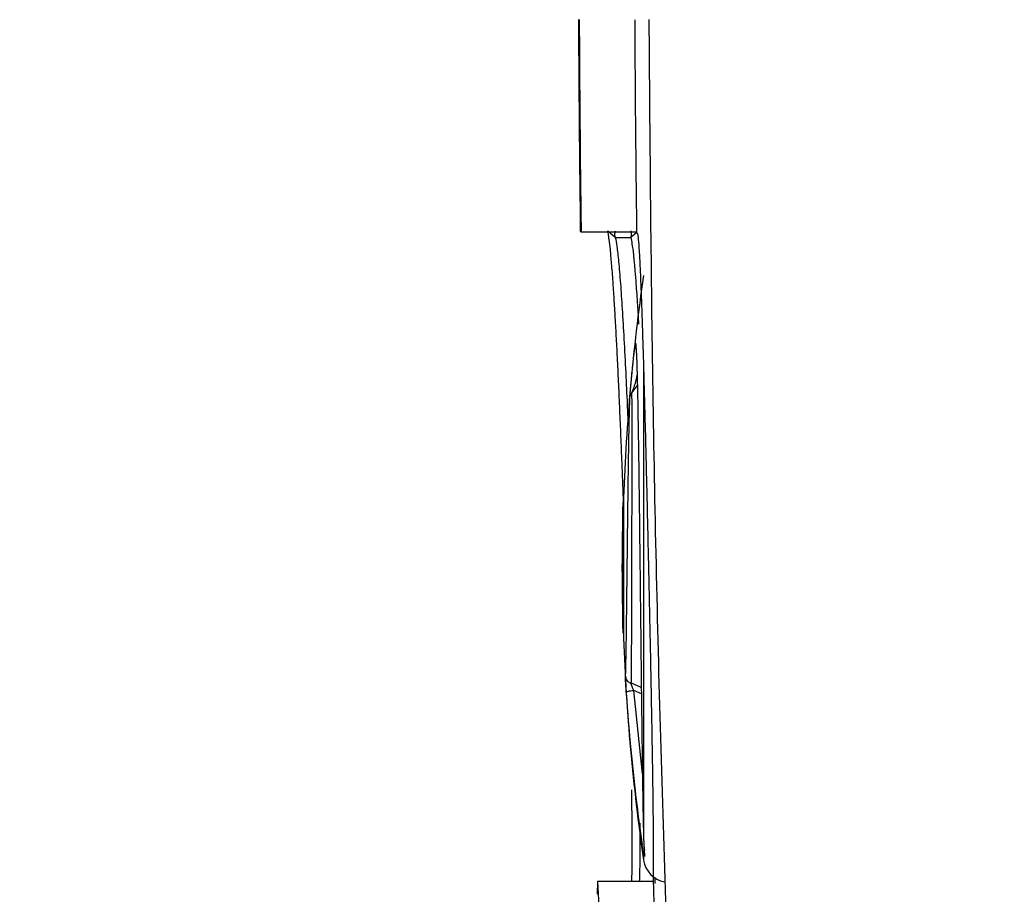
# Model space of a CAD drawing. Units: inches. Extents: x -18 to 90, y 0 to 120.
# Drawn here: x 59 to 62, y 31 to 35 of the extents above; entities that cross this region are included whole.
import ezdxf

# ---------------------------------------------------------------- set-up
doc = ezdxf.new("R2010")
doc.units = ezdxf.units.IN
doc.header["$MEASUREMENT"] = 0
doc.linetypes.add('SLD-Solid', pattern=[0])
doc.layers.add('DIMS', color=5, linetype='SLD-Solid')
doc.layers.add('OBJECT', color=7, linetype='SLD-Solid', lineweight=25)
doc.styles.add('SLDTEXTSTYLE0', font='GOTHIC.TTF', dxfattribs={"width": 0.913})
doc.dimstyles.new('SLDDIMSTYLE1', dxfattribs={"dimtxt": 0.5, "dimasz": 0.3, "dimexe": 0, "dimexo": 0.0625, "dimgap": 0.125, "dimtad": 0, "dimtih": 1, "dimtoh": 1, "dimdec": 6, "dimrnd": 1e-09, "dimzin": 12, "dimdsep": 46, "dimlunit": 5, "dimtxsty": 'SLDTEXTSTYLE0', "dimblk1": 'OPEN90', "dimblk2": 'OPEN90', "dimsah": 1, "dimcen": 0.09, "dimadec": 0, "dimazin": 3, "dimtfac": 1, "dimtofl": 0, "dimtmove": 0, "dimatfit": 3, "dimldrblk": 'OPEN90', "dimfxl": 0, "dimfrac": 2, "dimtolj": 1, "dimtzin": 12, "dimarcsym": 0})

# ---------------------------------------------------------------- blocks, each defined once
blk = doc.blocks.new('_Open90')
at = {"color": 0, "linetype": 'ByBlock', "lineweight": -2}
for p, q in [((-0.5, 0.5), (0, 0)), ((0, 0), (-1, 0)), ((0, 0), (-0.5, -0.5))]:
    blk.add_line(p, q, dxfattribs=at)
blk = doc.blocks.new('_D_7')
at = {"layer": 'DIMS'}
for p, q in [((66.3619, 42.3819), (55.8692, 42.3819)), ((56.2442, 42.3819), (56.2442, 37.4625)), ((56.2525, 36.86), (56.7685, 36.86)), ((56.2442, 29.9128), (56.2442, 36.1548)), ((62.117, 29.9128), (55.8692, 29.9128))]:
    blk.add_line(p, q, dxfattribs=at)
at = {"layer": 'DIMS', "xscale": 0.3, "yscale": 0.3}
for p, rotation in [((56.2442, 42.3819, 0.5175), 90.0000000000004), ((56.2442, 29.9128, 0.5175), 270.0000000000004)]:
    blk.add_blockref('_Open90', p, dxfattribs=dict(at, rotation=rotation))
at = {"layer": 'DIMS', "char_height": 0.5, "attachment_point": 1, "style": 'SLDTEXTSTYLE0'}
for s, insert in [('1', (56.3258, 37.4547)), ('12', (55.4404, 37.0894)), ('"', (56.8418, 37.0894)), ('2', (56.3258, 36.7935))]:
    blk.add_mtext(s, dxfattribs=dict(at, insert=insert))

msp = doc.modelspace()

# ---------------------------------------------------------------- linework, layer by layer
at = {"color": 8, "linetype": 'SLD-Solid', "lineweight": 25}
for p, q in [((61.0207716, 33.0879781), (61.0415089, 33.1165303)), ((61.0569212, 31.9461556), (61.0182627, 31.9623803)), ((61.0572036, 31.922238), (61.027566, 31.9351401)), ((61.061207, 31.6109992), (61.027566, 31.9351401)), ((61.0615315, 31.3255935), (61.0599522, 31.3362756))]:
    msp.add_line(p, q, dxfattribs=at)
at = {"color": 7, "linetype": 'SLD-Solid', "lineweight": 25}
for p, q in [((60.9881534, 32.6626548), (60.9854298, 32.6627023)), ((60.9854298, 32.6627023), (60.9854298, 32.4102023)), ((60.9881534, 32.6827023), (60.9881534, 32.1377023)), ((60.9854298, 32.4102023), (60.9854298, 32.1577023)), ((60.9854298, 32.1577023), (60.9881534, 32.1577499)), ((61.0655025, 31.3645866), (61.0695617, 31.2934318)), ((61.06713, 31.3357712), (61.0683672, 31.3061808)), ((61.065614, 31.3085567), (61.0667559, 31.3058234)), ((61.0673309, 31.3057075), (61.0678703, 31.3055987))]:
    msp.add_line(p, q, dxfattribs=at)
at = {"color": 8, "linetype": 'SLD-Solid', "lineweight": 25, "flags": 128}
for points in [[(61.0655025, 33.1904919), (61.0655025, 33.1883717), (61.0655025, 33.0899344), (61.0655025, 32.9827241), (61.0655025, 32.8681245), (61.0655025, 32.7476146), (61.0655025, 32.6227499), (61.0655025, 32.4951419), (61.0655025, 32.3664376), (61.0655025, 32.2382982), (61.0655025, 32.1123775), (61.0655025, 31.9903007), (61.0655025, 31.8736434), (61.0655025, 31.7639112), (61.0655025, 31.6625206), (61.0655025, 31.5707799), (61.0655025, 31.4898734), (61.0655025, 31.4208452), (61.0655025, 31.3645866)], [(61.0655026, 31.3018472), (61.0655026, 31.2823013), (61.0655025, 31.2771281)]]:
    msp.add_lwpolyline(points, dxfattribs=at)
at = {"color": 7, "linetype": 'SLD-Solid', "lineweight": 25}
for centre, radius, start, end in [((68.8459298, 32.4102023), 7.8625, 171.71418603, 178.01383436), ((70.4850747, 32.4102023), 9.503, 178.47744005, 181.52255995), ((68.8459298, 32.4102023), 7.8625, 181.98616564, 188.28581397), ((68.458944, 32.4025856), 7.4754329, 183.64964365, 188.20075081), ((61.1644587, 31.2915392), 0.1, 188.285814, 260)]:
    msp.add_arc(centre, radius, start, end, dxfattribs=at)
for points, knots in [([(61.0129445, 33.0718733), (61.0130646, 33.0741568), (61.0133212, 33.0790363), (61.0142634, 33.0915837), (61.015516, 33.1067543), (61.0183637, 33.1388923), (61.023071, 33.186562), (61.0281697, 33.2336682), (61.031592, 33.2620657), (61.032622, 33.2696643), (61.0330994, 33.2731857)], [0, 0, 0, 0, 0.057872265, 0.123663449, 0.192550626, 0.272034003, 0.558068976, 0.847144519, 0.92916299, 1, 1, 1, 1]), ([(61.0347747, 33.2601009), (61.0346099, 33.262235), (61.034277, 33.2665477), (61.0341845, 33.2722077), (61.0343269, 33.2767266), (61.0344222, 33.2775159), (61.0344707, 33.2779173)], [0, 0, 0, 0, 0.2403131599, 0.4856314835, 0.7384320071, 1, 1, 1, 1]), ([(61.0346411, 33.2813213), (61.0353967, 33.2750486), (61.0369477, 33.2621723), (61.0390501, 33.2125444), (61.0410965, 33.1404647), (61.0430871, 33.0454285), (61.0450311, 32.9302089), (61.0469452, 32.7973792), (61.0488404, 32.6502773), (61.0507143, 32.4925992), (61.0525814, 32.3285904), (61.0544366, 32.1625002), (61.0562872, 31.9987609), (61.0581335, 31.8417389), (61.059978, 31.6955068), (61.0618249, 31.5644895), (61.0636664, 31.4503727), (61.06489, 31.3932047), (61.0655025, 31.3645866)], [0, 0, 0, 0, 0.053389797, 0.109596184, 0.167340299, 0.226345066, 0.286386448, 0.347408262, 0.409468716, 0.472310597, 0.535964044, 0.600338638, 0.665416998, 0.731138606, 0.79752281, 0.864498893, 0.932168578, 1, 1, 1, 1]), ([(61.032454, 33.2679686), (61.0324179, 33.2677575), (61.0319245, 33.2648764), (61.032161, 33.2619876), (61.0323802, 33.2593105)], [0, 0, 0, 0, 0.073238703, 1, 1, 1, 1]), ([(61.0129451, 33.0718732), (61.0135333, 33.0749395), (61.014679, 33.0809108), (61.0187775, 33.0856652), (61.0207715, 33.0879782)], [0, 0, 0, 0, 0.5134974309, 1, 1, 1, 1]), ([(61.018263, 31.9623813), (61.0183944, 31.9674925), (61.0186532, 31.977552), (61.019009, 32.0163485), (61.0193341, 32.0678653), (61.0196272, 32.130319), (61.0198896, 32.1999297), (61.0200776, 32.2598039), (61.0202059, 32.305497), (61.020286, 32.3357942), (61.0203615, 32.366118), (61.0204325, 32.3963551), (61.0205747, 32.460522), (61.0207563, 32.5576876), (61.0209241, 32.6805761), (61.0210176, 32.788027), (61.021047, 32.8785675), (61.0210238, 32.9520236), (61.0209461, 33.0267916), (61.0208407, 33.0642662), (61.0207739, 33.0879761)], [0, 0, 0, 0, 0.064187843, 0.126329043, 0.186451341, 0.244561192, 0.30066878, 0.354781708, 0.375886032, 0.396671713, 0.417138785, 0.437288669, 0.457121217, 0.544272332, 0.625892598, 0.701994875, 0.772591424, 0.837694259, 0.897310268, 1, 1, 1, 1]), ([(60.9955749, 31.9897503), (60.9958317, 31.993408), (60.9963513, 32.0008128), (60.9971488, 32.0288245), (60.9979726, 32.0689565), (60.998825, 32.1218289), (60.9997068, 32.1859387), (61.0006208, 32.2599748), (61.0015689, 32.3420829), (61.0025547, 32.4302418), (61.0035826, 32.5222161), (61.0046572, 32.6155537), (61.0057862, 32.7078365), (61.0069801, 32.7966338), (61.008255, 32.87983), (61.0096453, 32.9552649), (61.0111712, 33.021781), (61.012348, 33.0550253), (61.0129445, 33.0718733)], [0, 0, 0, 0, 0.052029001, 0.105328587, 0.159992837, 0.215860261, 0.273128536, 0.331603092, 0.391444214, 0.452608454, 0.515071954, 0.579019927, 0.644267435, 0.711040762, 0.779585591, 0.850188748, 0.924076653, 1, 1, 1, 1]), ([(60.9973754, 31.9482099), (60.9973314, 31.9489616), (60.9970761, 31.9533166), (60.996669, 31.9608865), (60.9961972, 31.9701494), (60.9958421, 31.9779512), (60.9956168, 31.9839213), (60.9955095, 31.9881913), (60.9955531, 31.9892308), (60.9955749, 31.9897503)], [0, 0, 0, 0, 0.034986879, 0.202702459, 0.368814102, 0.527448668, 0.684881248, 0.84250929, 1, 1, 1, 1]), ([(60.995575, 31.9897503), (60.9960229, 31.9866845), (60.9969424, 31.9803911), (61.0020332, 31.9720516), (61.0092921, 31.9654935), (61.0153243, 31.9634008), (61.018263, 31.9623813)], [0, 0, 0, 0, 0.243578534, 0.500001753, 0.756424033, 1, 1, 1, 1]), ([(61.027566, 31.9351401), (61.0260557, 31.9382978), (61.0238296, 31.9429518), (61.0213951, 31.9491644), (61.0199244, 31.9533496), (61.0188342, 31.9569735), (61.0181743, 31.9598045), (61.0179342, 31.9617692), (61.0181532, 31.9621765), (61.0182627, 31.9623803)], [0, 0, 0, 0, 0.27674742, 0.407887443, 0.533486774, 0.654001858, 0.770633804, 0.885231056, 1, 1, 1, 1]), ([(61.0655026, 31.3018472), (61.0651379, 31.3037831), (61.0644031, 31.3076838), (61.0630386, 31.3158468), (61.0620403, 31.322303), (61.0615315, 31.3255935)], [0, 0, 0, 0, 0.325757543, 0.656366894, 1, 1, 1, 1]), ([(61.0695617, 31.2934318), (61.0695835, 31.2925869), (61.0696274, 31.2908831), (61.0686192, 31.2916865), (61.0670205, 31.2950191), (61.0660191, 31.2995236), (61.0655026, 31.3018472)], [0, 0, 0, 0, 0.228011865, 0.459810409, 0.721351992, 1, 1, 1, 1]), ([(61.0693419, 31.3133086), (61.0686544, 31.3115531), (61.0672913, 31.3080724), (61.0662227, 31.3008696), (61.0673315, 31.2956238), (61.0680552, 31.2922)], [0, 0, 0, 0, 0.261137935, 0.517761106, 1, 1, 1, 1])]:
    msp.add_open_spline(points, degree=3, knots=knots, dxfattribs=at)
at = {"color": 8, "linetype": 'SLD-Solid', "lineweight": 25}
for points, knots in [([(61.0330994, 33.2731857), (61.0334942, 33.2758623), (61.0342366, 33.2808943), (61.0345122, 33.2811852), (61.0346411, 33.2813213)], [0, 0, 0, 0, 0.531901534, 1, 1, 1, 1]), ([(61.0357739, 33.2698972), (61.0355713, 33.270368), (61.0340434, 33.2739186), (61.0343632, 33.2778828), (61.0346406, 33.2813214)], [0, 0, 0, 0, 0.132595618, 1, 1, 1, 1]), ([(61.0207715, 33.0879782), (61.020983, 33.0887553), (61.0214371, 33.0904237), (61.0232573, 33.0956888), (61.0275741, 33.1075522), (61.0355242, 33.1284584), (61.0386882, 33.1465709), (61.0405107, 33.1570041)], [0, 0, 0, 0, 0.050143217, 0.107653631, 0.242697494, 0.563775099, 1, 1, 1, 1]), ([(60.9986717, 31.9267352), (60.998422, 31.9306994), (60.9979718, 31.9378479), (60.9975592, 31.9450166), (60.9973754, 31.9482099)], [0, 0, 0, 0, 0.554555653, 1, 1, 1, 1]), ([(61.0698324, 31.3186972), (61.0682848, 31.3159474), (61.0652568, 31.3105669), (61.0654219, 31.3047106), (61.0655027, 31.3018472)], [0, 0, 0, 0, 0.511074723, 1, 1, 1, 1]), ([(61.0695602, 31.2934314), (61.0685923, 31.2967075), (61.0672983, 31.3010874), (61.0684918, 31.3054028), (61.0687926, 31.3064903)], [0, 0, 0, 0, 0.747973637, 1, 1, 1, 1])]:
    msp.add_open_spline(points, degree=3, knots=knots, dxfattribs=at)
at = {"color": 7, "linetype": 'SLD-Solid', "lineweight": 25}
msp.add_open_spline([(60.9986717, 31.9267352), (60.9990877, 31.9276122), (60.9999198, 31.9293663), (61.0065459, 31.9319375), (61.0160787, 31.9340665), (61.0237369, 31.9347822), (61.027566, 31.9351401)], degree=3, dxfattribs=at)
at = {"layer": 'OBJECT', "linetype": 'SLD-Solid', "lineweight": 25}
for p, q in [((60.8205525, 33.7147098), (60.823568, 33.7117284)), ((60.823568, 33.7117284), (61.0385525, 33.7117904)), ((60.9268455, 33.7164364), (60.9552213, 33.6922477)), ((60.9552212, 33.6922478), (60.9560988, 33.6906236)), ((60.9560988, 33.6906236), (61.0161731, 33.6906236)), ((61.0161731, 33.6906236), (61.0170156, 33.693094)), ((61.0170156, 33.693094), (61.0392168, 33.7111337)), ((61.0385525, 33.7117904), (61.0401588, 33.7102023)), ((61.1097113, 31.2102249), (61.1089319, 31.1865413)), ((60.8877485, 31.194246), (60.8864972, 31.1445938)), ((61.1028884, 31.1938242), (60.8877485, 31.194246))]:
    msp.add_line(p, q, dxfattribs=at)
for points, knots in [([(60.8133716, 34.5347755), (60.8141517, 34.397782), (60.8157103, 34.1240779), (60.8189396, 33.8510718), (60.8205525, 33.7147098)], [0, 0, 0, 0, 0.500516697, 1, 1, 1, 1]), ([(60.8163385, 34.5347893), (60.8171224, 34.3972846), (60.8186886, 34.1225662), (60.8219427, 33.8485776), (60.823568, 33.7117284)], [0, 0, 0, 0, 0.5005295178, 1, 1, 1, 1]), ([(61.0313096, 34.5345249), (61.0320952, 34.3970739), (61.0336648, 34.122461), (61.0369244, 33.8485845), (61.0385525, 33.7117904)], [0, 0, 0, 0, 0.500526204, 1, 1, 1, 1]), ([(61.0860375, 34.5347813), (61.0896623, 34.0833172), (61.0968897, 33.183171), (61.1257584, 31.834467), (61.1565022, 30.9375047), (61.1718758, 30.4889751)], [0, 0, 0, 0, 0.3346843048, 0.6673062, 1, 1, 1, 1]), ([(60.9881534, 32.6566997), (60.9878834, 32.6642409), (60.9859378, 32.7185883), (60.983216, 32.7893306), (60.9793813, 32.8867452), (60.9758595, 32.9728346), (60.9715544, 33.0727697), (60.9679066, 33.1525783), (60.9649801, 33.2135064), (60.9620734, 33.2719228), (60.9584345, 33.3410477), (60.9540297, 33.417896), (60.950333, 33.4762782), (60.9463036, 33.5346635), (60.9420597, 33.5896699), (60.9370192, 33.6438574), (60.9330537, 33.677783), (60.9297014, 33.7013446), (60.9279076, 33.7108237), (60.9268455, 33.7164364)], [0, 0, 0, 0, 0.014300861, 0.103062636, 0.137799212, 0.20759142, 0.277999654, 0.349032426, 0.384731097, 0.419394393, 0.489038706, 0.559295182, 0.630173542, 0.665794626, 0.752325778, 0.833883282, 0.909730422, 0.946550349, 1, 1, 1, 1]), ([(60.9551393, 33.7145442), (60.9546341, 33.7122918), (60.9536374, 33.7078484), (60.9531152, 33.7015074), (60.9534806, 33.6958095), (60.954632, 33.6934534), (60.9552212, 33.6922478)], [0, 0, 0, 0, 0.232717492, 0.459086821, 0.723225543, 1, 1, 1, 1]), ([(60.9560988, 33.6906236), (60.9581098, 33.6800826), (60.9622818, 33.6582145), (60.9689563, 33.5981661), (60.9759188, 33.5168084), (60.9829182, 33.4151268), (60.9897026, 33.298908), (60.9961686, 33.1728517), (61.0014318, 33.0612716), (61.0043973, 32.9922625), (61.0054503, 32.9677601)], [0, 0, 0, 0, 0.126776822, 0.263008743, 0.408693051, 0.544652983, 0.680611871, 0.816569719, 0.934871193, 1, 1, 1, 1]), ([(61.0161731, 33.6906236), (61.0177054, 33.6829174), (61.0209869, 33.6664143), (61.0249663, 33.6345272), (61.0280245, 33.6055872), (61.0299432, 33.5858287), (61.0319363, 33.5636673), (61.0340038, 33.538959), (61.0373568, 33.4960145), (61.0415047, 33.4369147), (61.0449318, 33.3794759), (61.04641, 33.3547013)], [0, 0, 0, 0, 0.157453177, 0.337193858, 0.398315628, 0.461641217, 0.527170599, 0.594903749, 0.664840639, 0.855437905, 1, 1, 1, 1]), ([(61.0170156, 33.693094), (61.0175349, 33.694337), (61.0185618, 33.6967947), (61.0189324, 33.7024375), (61.0184739, 33.7090091), (61.0174717, 33.713792), (61.0169605, 33.7162319)], [0, 0, 0, 0, 0.25589292, 0.505922183, 0.747963695, 1, 1, 1, 1]), ([(61.0401588, 33.7102023), (61.0410458, 33.7085485), (61.0428937, 33.705103), (61.0460222, 33.6756143), (61.0492224, 33.6283078), (61.0524309, 33.5651664), (61.0550196, 33.5040174), (61.0572036, 33.4463221), (61.0589192, 33.3979152), (61.0605696, 33.3485033), (61.0624055, 33.2908302), (61.0645955, 33.2187201), (61.0674244, 33.1197469), (61.0707769, 32.9948937), (61.0741708, 32.861345), (61.0772778, 32.7333361), (61.0798297, 32.6249674), (61.0820276, 32.529498), (61.0840484, 32.4400885), (61.0865597, 32.3261836), (61.0894962, 32.1884011), (61.092575, 32.0377365), (61.0955359, 31.8853864), (61.0982608, 31.7335782), (61.1006307, 31.5844625), (61.1022853, 31.455624), (61.1032223, 31.3470354), (61.103511, 31.257725), (61.1030941, 31.2149379), (61.1028884, 31.1938242)], [0, 0, 0, 0, 0.041198422, 0.08582835, 0.133888817, 0.172198897, 0.212439825, 0.23329302, 0.254629445, 0.27644909, 0.294207104, 0.321793536, 0.355622112, 0.395690284, 0.441445813, 0.476029155, 0.506625432, 0.533233704, 0.555853156, 0.580935169, 0.627750286, 0.670590509, 0.709241933, 0.762045001, 0.81174992, 0.860613599, 0.908276086, 0.954737994, 1, 1, 1, 1]), ([(61.0201725, 31.1939864), (61.0202343, 31.1957551), (61.0205306, 31.204226), (61.0211369, 31.2367893), (61.0218027, 31.2948862), (61.0216256, 31.3849363), (61.0208985, 31.4695544), (61.0199012, 31.528828), (61.0195617, 31.5490015)], [0, 0, 0, 0, 0.02370561, 0.113536236, 0.363200508, 0.61490645, 0.868935446, 1, 1, 1, 1]), ([(61.0513857, 31.4207145), (61.0514657, 31.4112043), (61.0519354, 31.3553661), (61.0515794, 31.2715069), (61.0498563, 31.2191405), (61.0490267, 31.1939298)], [0, 0, 0, 0, 0.096210751, 0.564891006, 1, 1, 1, 1]), ([(60.8877485, 31.194246), (60.8927073, 31.0673351), (60.9026244, 30.8135242), (60.9136962, 30.5660389), (60.9192318, 30.4423017)], [0, 0, 0, 0, 0.500021627, 1, 1, 1, 1]), ([(61.1028884, 31.1938242), (61.1078022, 31.068313), (61.1176297, 30.8172918), (61.1285879, 30.5724945), (61.134067, 30.4500966)], [0, 0, 0, 0, 0.5000026792, 1, 1, 1, 1])]:
    msp.add_open_spline(points, degree=3, knots=knots, dxfattribs=at)

# ---------------------------------------------------------------- dimensions: what is measured, and where the dimension line sits
at = {"layer": 'DIMS'}
dim = msp.add_linear_dim(base=(56.2442034, 42.3818564), p1=(62.2836982, 29.912825), p2=(66.5285616, 42.3818564), angle=90, dimstyle='SLDDIMSTYLE1', dxfattribs=at)
dim.commit()
dim.dimension.update_dxf_attribs({"geometry": '_D_7', "text_midpoint": (56.2442034, 36.8086685), "dimtype": 160})

doc.saveas('drawing.dxf')
